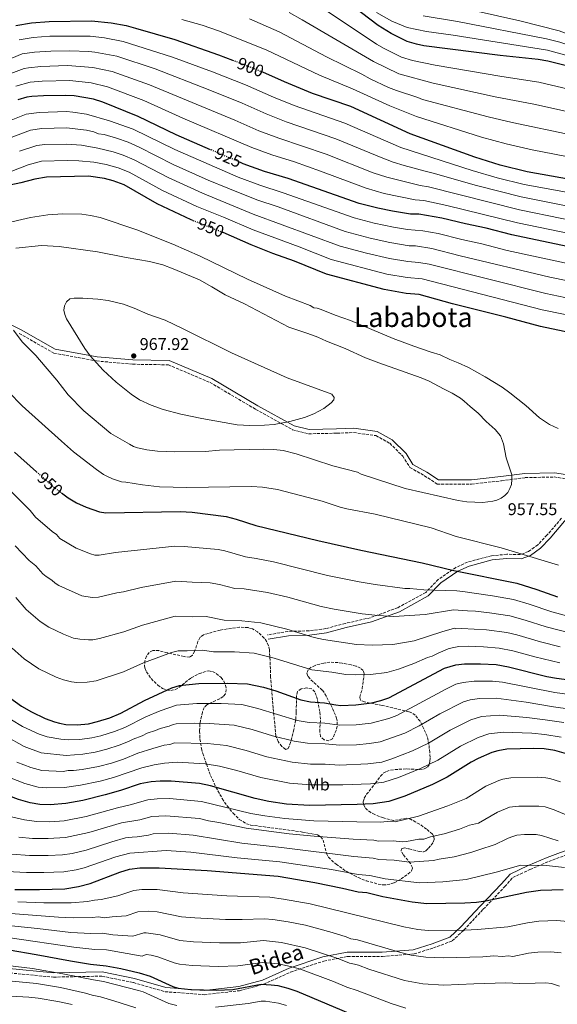
# Model space of a CAD drawing. Units: metres. Extents: x 613734 to 617168, y 4761764 to 4764135.
# Drawn here: x 614573 to 614889, y 4762229 to 4762808 of the extents above; entities that cross this region are included whole.
import ezdxf
from ezdxf.enums import TextEntityAlignment as Align

# ---------------------------------------------------------------- set-up
doc = ezdxf.new("R2010")
doc.units = ezdxf.units.M
doc.header["$MEASUREMENT"] = 0
doc.linetypes.add('DGN Style 3', pattern=[2.435891, 1.739922, -0.695969])
doc.linetypes.add('DGN Style 5', pattern=[1.217945, 0.521977, -0.695969])
for name, color, linetype, lineweight in [('Camino', 7, 'DGN Style 3', 0), ('Cota de curva de nivel directora', 7, 'Continuous', 0), ('Cota de punto acotado terreno', 7, 'Continuous', 0), ('Curva de nivel directora', 30, 'Continuous', 30), ('Curva de nivel directora no vista', 30, 'DGN Style 5', 30), ('Curva de nivel intermedia', 30, 'Continuous', 0), ('Etiqueta de uso rústico', 92, 'Continuous', 0), ('Margen derecho', 7, 'Continuous', 0), ('Punto acotado terreno (símbolo)', 7, 'Continuous', 0), ('Texto de Área (paraje) menor', 7, 'Continuous', 0), ('Zona arbolada', 92, 'DGN Style 3', 0)]:
    doc.layers.add(name, color=color, linetype=linetype, lineweight=lineweight)
doc.styles.add('Style-Arial', font='arial.ttf')

# ---------------------------------------------------------------- blocks, each defined once
blk = doc.blocks.new('5PATER')
at = {"layer": 'Punto acotado terreno (símbolo)', "linetype": 'Continuous', "lineweight": 0}
h = blk.add_hatch(color=51, dxfattribs=at)
edge = h.paths.add_edge_path()
edge.add_ellipse((0, 0), major_axis=(-0.11, -0.111), ratio=0.999422, start_angle=0, end_angle=360)

msp = doc.modelspace()

# ---------------------------------------------------------------- linework, layer by layer
at = {"layer": 'Camino', "color": 7, "linetype": 'DGN Style 3', "lineweight": 0}
for points in [[(614572.66, 4762623.39, 960.25), (614592.97, 4762611.84, 961.82), (614618.16, 4762607.2, 965.12), (614639.38, 4762605.28, 967.26), (614660.41, 4762604.91, 965.4), (614684.87, 4762594.55, 965), (614711.83, 4762578.7, 965), (614733.36, 4762566.77, 963.7), (614742.9, 4762564.33, 962.63), (614759.43, 4762564.72, 962.7), (614769.33, 4762565.09, 962.1), (614782.39, 4762563.29, 960.42), (614790.58, 4762558.75, 960), (614798.21, 4762551.24, 960), (614802.44, 4762544.5, 960), (614810.99, 4762539.69, 960), (614818.42, 4762534.77, 960), (614838.71, 4762534.77, 960), (614856.25, 4762536.69, 960), (614870.29, 4762538.57, 959.21), (614887.3, 4762538.94, 957.31), (614901.23, 4762536.7, 956.63)], [(614891.6, 4762514.64, 957.02), (614883.03, 4762504.71, 956.12), (614877.61, 4762498.98, 955.59), (614872.1, 4762495.06, 955.19), (614867.41, 4762493.31, 954.86), (614859.4, 4762493.47, 954.24), (614850.35, 4762492.59, 953.3), (614836.34, 4762488.91, 951.71), (614829.43, 4762485.67, 950.48), (614819.08, 4762478.61, 947.58), (614811.73, 4762471.05, 944.44), (614795.18, 4762461.98, 941.55), (614779.19, 4762456.15, 939.5), (614764.44, 4762452.77, 938.04), (614752.95, 4762449.74, 936.76), (614743.08, 4762448.42, 935.77), (614730.7, 4762448.08, 934.71), (614718.56, 4762446.01, 933.35)], [(614564.74, 4762247.37, 842.54), (614592.82, 4762244.71, 843.26), (614621.21, 4762245.3, 846.57), (614639.82, 4762241.45, 846.85), (614658.44, 4762236.13, 847.68), (614681.46, 4762234.35, 848.58), (614702.28, 4762236.72, 849.28), (614716.48, 4762240.56, 850.04), (614732.25, 4762247.66, 853.73), (614751.89, 4762254.17, 858.46), (614765.77, 4762256.84, 861.19), (614786.28, 4762256.84, 863.22), (614804.89, 4762258.32, 865.31), (614816.25, 4762261.87, 866.76), (614827.29, 4762266.01, 868.06), (614834.23, 4762272.52, 870.07), (614845.59, 4762284.65, 873.53), (614858.2, 4762297.96, 876.92), (614862.94, 4762303.28, 878.23), (614873.03, 4762308.02, 879.14), (614884.07, 4762312.75, 880.81), (614899.84, 4762318.67, 883.89)]]:
    msp.add_polyline3d(points, dxfattribs=at)
at = {"layer": 'Curva de nivel directora', "color": 30, "linetype": 'Continuous', "lineweight": 30, "flags": 128}
for points, elevation in [([(614917.8, 4762774.96), (614883.6, 4762783.48), (614877.94, 4762784.57), (614855.54, 4762786.88), (614810.68, 4762792.56), (614806.22, 4762793.5), (614800.73, 4762795.22), (614791.42, 4762799.92), (614783.77, 4762804.62), (614755.1, 4762826.61)], 875), ([(614570.65, 4762804.5), (614579.87, 4762806.04), (614590.19, 4762807), (614615.1, 4762807.38), (614626.77, 4762806.06), (614635.51, 4762804.48), (614641.03, 4762803.07), (614664.09, 4762796.32), (614689.94, 4762787.38), (614698.15, 4762784.18)], 900), ([(614899.98, 4762713.42), (614871.42, 4762718.51), (614855.48, 4762722.35), (614840.54, 4762727.01), (614802.58, 4762740.87), (614767.71, 4762756.83), (614745.14, 4762764.62), (614728.75, 4762771.33), (614715.96, 4762777.03)], 900), ([(614685.17, 4762731.5), (614664.93, 4762740.22), (614642.69, 4762751.07), (614621.9, 4762759.5), (614616.31, 4762761.19), (614604.89, 4762763.16), (614600.17, 4762763.45), (614587, 4762763.21), (614580.16, 4762762.74), (614577.09, 4762762.34), (614571.8, 4762760.87)], 925), ([(614913.45, 4762670.71), (614862.32, 4762681.46), (614847.27, 4762685.39), (614835.07, 4762687.9), (614821.14, 4762691.24), (614807.75, 4762693.55), (614802.68, 4762693.62), (614792.22, 4762695.3), (614783.49, 4762697), (614772.53, 4762699.93), (614730.89, 4762714.57), (614716.89, 4762718.73), (614704.4, 4762723.21), (614702.82, 4762723.89)], 925), ([(614674.77, 4762689.9), (614673.7, 4762690.31), (614653.76, 4762699.72), (614634.36, 4762710.78), (614627.82, 4762713.13), (614622.8, 4762714.5), (614613.47, 4762715.91), (614588.64, 4762715.39), (614581.92, 4762714.15), (614573.53, 4762711.92), (614553.04, 4762707.61)], 950), ([(614904.41, 4762622.25), (614879.31, 4762627.4), (614858.86, 4762633.05), (614827.39, 4762640.85), (614807.94, 4762646.31), (614800.31, 4762646.98), (614787.3, 4762649.22), (614753.31, 4762658.23), (614734.49, 4762665.82), (614721.73, 4762670.38), (614709.14, 4762675.45), (614692.58, 4762682.76)], 950), ([(614569.95, 4762553.52), (614582.85, 4762541.95)], 950), ([(614597.57, 4762529.62), (614601.51, 4762526.74), (614606.36, 4762523.75), (614611.96, 4762521.15), (614619.96, 4762518.42), (614623.5, 4762517.95), (614667.22, 4762518.72), (614674.42, 4762518.17), (614694.32, 4762515.63), (614700.17, 4762514.2), (614711.88, 4762510.49), (614748.36, 4762501.48), (614773.64, 4762495.81), (614809.69, 4762488.52), (614828.31, 4762484.01), (614865.4, 4762476.44), (614877.08, 4762472.83), (614889.32, 4762468.44)], 950), ([(614566.89, 4762409.24), (614574.01, 4762404.11), (614579.9, 4762400.69), (614588.01, 4762396.91), (614593.31, 4762394.95), (614596.3, 4762394.19), (614600.06, 4762393.37), (614606.68, 4762393.13), (614613.41, 4762393.79), (614618.72, 4762395), (614626.01, 4762397.28), (614632.46, 4762399.96), (614646.39, 4762407.47), (614662.44, 4762414.9), (614666.91, 4762416.18), (614678.29, 4762417.37), (614694.95, 4762417.73), (614706.95, 4762417.27), (614716.24, 4762415.25), (614723.62, 4762413.08), (614738.27, 4762407.93), (614743.95, 4762406.67), (614752.17, 4762406.14), (614758.87, 4762404.89), (614761.79, 4762404.6), (614770.68, 4762404.94), (614780.07, 4762406.14), (614785.38, 4762407.37), (614790.12, 4762409.07), (614822.83, 4762426.46), (614829.47, 4762428.46), (614834.52, 4762429.07), (614844.01, 4762429.08), (614853.09, 4762428.56), (614860.47, 4762427.33), (614883, 4762421.59), (614888.73, 4762420.53), (614918.26, 4762416.73)], 925), ([(614600.08, 4762346.81), (614590.95, 4762346.1), (614584.86, 4762346.18), (614579.01, 4762347.27), (614572.3, 4762349.2), (614562.47, 4762353.01), (614550.88, 4762359.53), (614544.64, 4762363.75), (614537.69, 4762369.27), (614526.73, 4762378.82), (614519.91, 4762386.39), (614514.39, 4762393.65)], 900), ([(614895.85, 4762375.61), (614887.65, 4762378.09), (614881.41, 4762378.94), (614875.17, 4762379.18), (614859.41, 4762378.86), (614854.21, 4762377.92), (614850.63, 4762376.82), (614842.48, 4762373.25), (614838.4, 4762371.09), (614824.41, 4762362.34), (614815.63, 4762358.12), (614799.52, 4762351.1), (614789.96, 4762348.02), (614780.77, 4762346.72), (614771.44, 4762346.24), (614743.37, 4762345.72), (614729.84, 4762346.49), (614719.54, 4762348.01), (614711.46, 4762349.7), (614685.13, 4762357.3), (614678.6, 4762358.55), (614662.07, 4762360.06), (614655.64, 4762360), (614650.34, 4762359.56), (614643.71, 4762358.35), (614632.29, 4762354.43), (614623.26, 4762351.86), (614610.14, 4762348.71), (614600.08, 4762346.81)], 900), ([(614570.13, 4762296.32), (614584.64, 4762296.2), (614599.58, 4762296.71), (614607.61, 4762297.99), (614614.47, 4762299.84), (614631.88, 4762306.47), (614637.59, 4762308.26), (614643.62, 4762308.94), (614654.91, 4762309.09), (614683.24, 4762307.42), (614724.97, 4762304.07), (614746.54, 4762300.42), (614762.76, 4762297.13), (614772.05, 4762294.91), (614777.02, 4762294.42), (614786.48, 4762292.1), (614803.77, 4762289), (614812.44, 4762288.03), (614834.82, 4762288.32), (614841.53, 4762288.75), (614847.08, 4762289.64), (614871.06, 4762294.68), (614879.28, 4762295.87), (614892.53, 4762296.25)], 875), ([(614566.67, 4762260.71), (614582.64, 4762258.1), (614602.91, 4762254.2), (614614.58, 4762252.36), (614623.85, 4762251.34), (614632.43, 4762249.79), (614643.27, 4762247.25), (614649.64, 4762245.31), (614662.93, 4762239.23), (614666.2, 4762238.26), (614673.58, 4762237.37), (614688.75, 4762236.95), (614698.33, 4762237.42), (614715.02, 4762240.54), (614720.86, 4762240.25), (614724.71, 4762239.7), (614730.57, 4762238.28), (614735.9, 4762236.48), (614788.95, 4762214.08)], 850)]:
    msp.add_lwpolyline(points, dxfattribs=dict(at, elevation=elevation))
at = {"layer": 'Curva de nivel directora no vista', "color": 30, "linetype": 'DGN Style 5', "lineweight": 30, "flags": 128}
for points, elevation in [([(614698.15, 4762784.18), (614712.53, 4762778.56), (614715.96, 4762777.03)], 900), ([(614702.82, 4762723.89), (614685.17, 4762731.5)], 925), ([(614674.77, 4762689.9), (614689.81, 4762683.99), (614692.58, 4762682.76)], 950), ([(614582.85, 4762541.95), (614592.31, 4762533.48), (614597.57, 4762529.62)], 950)]:
    msp.add_lwpolyline(points, dxfattribs=dict(at, elevation=elevation))
at = {"layer": 'Curva de nivel intermedia', "color": 30, "linetype": 'Continuous', "lineweight": 0, "flags": 128}
for points, elevation in [([(615154.1, 4762667.5), (615144.79, 4762671.18), (615133.79, 4762676.14), (615124.69, 4762681.02), (615100.94, 4762695.67), (615090.92, 4762701.36), (615086.82, 4762703.17), (615074.15, 4762709.87), (615053.06, 4762719.33), (615034.05, 4762728.52), (615000.27, 4762741.54), (614984.46, 4762746.05), (614968.04, 4762749.87), (614940.58, 4762757.32), (614915.62, 4762762.35), (614878.24, 4762771.14), (614856.53, 4762774.49), (614817.24, 4762781.18), (614803.9, 4762784.01), (614797.55, 4762785.98), (614787.29, 4762791.02), (614782.82, 4762793.63), (614751.48, 4762814.6)], 880), ([(614934.72, 4762786.82), (614913.35, 4762793), (614890.25, 4762801.33), (614867.16, 4762807.37), (614829.48, 4762815.69)], 860), ([(614933.52, 4762732.54), (614862.47, 4762747.44), (614848.53, 4762750.75), (614809.88, 4762761.03), (614807.15, 4762762.28), (614794.49, 4762766.29), (614789.83, 4762768.11), (614779.02, 4762773.23), (614774.13, 4762775.94), (614753.45, 4762786.1), (614725.59, 4762800.77), (614708.09, 4762808.52)], 890), ([(614731.34, 4762812.2), (614739.05, 4762807.9), (614780.94, 4762783.3), (614796.01, 4762776.12), (614816.1, 4762770.53), (614852.53, 4762762.62), (614875.31, 4762758.25), (614913.43, 4762749.75)], 885), ([(614919.52, 4762780.01), (614883.36, 4762790.02), (614827.83, 4762798.84), (614812.26, 4762801.02), (614800.72, 4762803.28), (614791.75, 4762807.06), (614782.69, 4762812.22)], 870), ([(615055.83, 4762744.8), (615039.82, 4762752.67), (615020.93, 4762759.74), (615008.61, 4762763.83), (615000.05, 4762766.3), (614974.63, 4762772.19), (614946.8, 4762779.18), (614935.85, 4762781.37), (614923.26, 4762784.52), (614907.77, 4762788.93), (614890.51, 4762794.66), (614882.7, 4762796.73), (614830.38, 4762806.94), (614810.17, 4762810.21)], 865), ([(614900.61, 4762726.37), (614874.38, 4762731.37), (614858.98, 4762734.89), (614844.54, 4762738.88), (614806.23, 4762750.95), (614790.58, 4762757.22), (614768.63, 4762767.34), (614749.29, 4762775.36), (614717.85, 4762790.23), (614689.9, 4762801.47), (614680.16, 4762804.75), (614668.3, 4762808.13)], 895), ([(614898.76, 4762705.7), (614869.6, 4762711.1), (614853.84, 4762714.96), (614838.97, 4762719.26), (614797.17, 4762732.78), (614764.12, 4762747.04), (614734.32, 4762757.57), (614722.19, 4762762.46), (614705.83, 4762769.61), (614686.4, 4762777.32), (614662.88, 4762786), (614633.79, 4762795.23), (614622.84, 4762797.25), (614614.36, 4762798.31), (614590.68, 4762798.26), (614580.79, 4762797.44), (614572.55, 4762796.15)], 905), ([(614574.45, 4762787.79), (614560.65, 4762782.1)], 910), ([(614923.7, 4762692.62), (614867.78, 4762703.69), (614841.59, 4762710.35), (614816.15, 4762717.74), (614811.31, 4762718.8), (614799.09, 4762722.24), (614792.61, 4762724.21), (614785.59, 4762726.8), (614758.78, 4762737.87), (614729.68, 4762747.97), (614717.92, 4762752.57), (614703.76, 4762758.8), (614683.84, 4762766.87), (614652.65, 4762779.06), (614630.06, 4762786.49), (614617.13, 4762788.83), (614613.61, 4762789.24), (614602.52, 4762789.69), (614591.18, 4762789.52), (614581.72, 4762788.84), (614574.45, 4762787.79)], 910), ([(614616.04, 4762779.79), (614601.14, 4762780.95), (614585.29, 4762780.45), (614578.07, 4762779.73), (614575.63, 4762779.16), (614564.51, 4762775.08)], 915), ([(614916.69, 4762685.94), (614866.88, 4762696.06), (614813.35, 4762709.68), (614808.43, 4762710.4), (614788.77, 4762715.35), (614780.91, 4762717.97), (614753.14, 4762728.81), (614725.42, 4762738.22), (614713.65, 4762742.68), (614699.38, 4762748.91), (614649.33, 4762769.73), (614627.34, 4762777.49), (614616.04, 4762779.79)], 915), ([(614915.07, 4762678.32), (614865.69, 4762688.5), (614824.08, 4762698.73), (614810.55, 4762701.62), (614805.56, 4762702.01), (614787.31, 4762705.78), (614776.72, 4762708.95), (614749.87, 4762718.93), (614734.48, 4762724.33), (614721.15, 4762728.48), (614709.38, 4762732.8), (614668.86, 4762749.99), (614646.01, 4762760.4), (614624.62, 4762768.5), (614614.95, 4762770.74), (614602.43, 4762772.17), (614586.14, 4762771.83), (614579.11, 4762771.23), (614570.74, 4762768.88)], 920), ([(614564.98, 4762747.66), (614576.69, 4762752.37), (614584.35, 4762753.45), (614600.37, 4762753.89), (614604.14, 4762753.65), (614612.3, 4762752.44), (614625.72, 4762748.55), (614639.71, 4762743.48), (614664.12, 4762731.54), (614701.48, 4762715.36), (614714.21, 4762710.53), (614727.94, 4762706.19), (614769.65, 4762691.33), (614781.32, 4762688.22), (614792.69, 4762685.86), (614801.08, 4762684.48), (614810.09, 4762683.66), (614818.98, 4762682.11), (614833.01, 4762678.64), (614844.75, 4762676.12), (614859.7, 4762672.25), (614911.52, 4762661.04)], 930), ([(614566.29, 4762738.08), (614579.22, 4762743.07), (614586.04, 4762743.97), (614600.56, 4762744.33), (614612.24, 4762743.02), (614616.59, 4762742.03), (614619.34, 4762740.91), (614622.66, 4762740.39), (614629.84, 4762738.35), (614636.74, 4762735.89), (614643.26, 4762733.05), (614663.29, 4762722.81), (614683.85, 4762713.61), (614695.39, 4762708.82), (614712.46, 4762702.01), (614724.98, 4762697.8), (614764.37, 4762683.43), (614779.15, 4762679.44), (614790.69, 4762676.84), (614801.96, 4762674.98), (614805.77, 4762674.84)], 935), ([(614572.8, 4762730.7), (614582.93, 4762734.03), (614587.74, 4762734.51), (614600.75, 4762734.77), (614609.22, 4762734.1), (614618.86, 4762732.38), (614627.97, 4762730.26), (614633.76, 4762728.3), (614640.29, 4762725.62), (614660.16, 4762715.09), (614680.47, 4762705.85), (614710.25, 4762693.64), (614761.48, 4762674.79), (614776.98, 4762670.66), (614790.49, 4762667.45), (614801.26, 4762665.63), (614807.69, 4762665.1), (614813.7, 4762664.11), (614882.46, 4762646.93), (614927, 4762637.46)], 940), ([(614460.11, 4762702.32), (614475.35, 4762701.63), (614479.23, 4762701.69), (614483.55, 4762701.08), (614488.04, 4762701.06), (614507.19, 4762701.28), (614510.36, 4762701.66), (614516.84, 4762703.13), (614536.02, 4762709.96), (614549.82, 4762714.26), (614568.22, 4762718.88), (614577.91, 4762722.63), (614585.79, 4762724.71), (614600.94, 4762725.21), (614607.68, 4762724.88), (614616.53, 4762724.07), (614623.88, 4762722.69), (614630.79, 4762720.72), (614637.32, 4762718.2), (614657, 4762707.39), (614677.08, 4762698.08)], 945), ([(614563.13, 4762687.84), (614579.38, 4762691.55), (614589.45, 4762693.13), (614598.21, 4762693.77), (614609.52, 4762693.51), (614614.51, 4762692.81), (614620.29, 4762691.54), (614641.76, 4762684.41), (614662.93, 4762675.95), (614679.14, 4762668.9), (614706.86, 4762655.32), (614729.21, 4762645.4), (614743.81, 4762639.87), (614745.89, 4762638.48), (614747.84, 4762638.23), (614750.21, 4762637.44), (614758.56, 4762634.08), (614767.49, 4762630.96), (614792.56, 4762620.35), (614804.69, 4762615.82), (614814.85, 4762612.33), (614820.24, 4762610.83), (614825.89, 4762608.08), (614830.83, 4762606.12), (614836.82, 4762603.26), (614846.77, 4762597.93), (614856.66, 4762591.77), (614861.29, 4762588.46), (614870.56, 4762580.96), (614878.68, 4762573.69), (614884.57, 4762569.81), (614889.53, 4762567.54)], 955), ([(614677.08, 4762698.08), (614692.73, 4762691.83), (614710.34, 4762684.33), (614737.38, 4762674.3), (614756.21, 4762666.9), (614788.9, 4762658.34), (614800.78, 4762656.31), (614809.6, 4762655.47), (614880.29, 4762637.31), (614906.22, 4762631.94)], 945), ([(614570.65, 4762673.61), (614585.85, 4762675.14), (614596.13, 4762674.53), (614618.79, 4762671.42), (614635.51, 4762668.08), (614649.36, 4762665.71), (614657.04, 4762663.74), (614663.25, 4762661.41), (614678.67, 4762654.85), (614686.02, 4762650.85), (614693.74, 4762646.06), (614705.06, 4762640.73), (614731.18, 4762627.11), (614742.43, 4762623.37), (614748.22, 4762621.11), (614753.29, 4762618.81), (614764.32, 4762614.57), (614776.29, 4762609.08), (614784.11, 4762606.03), (614809.03, 4762597.37), (614813.75, 4762595.4), (614822.17, 4762590.77), (614827.35, 4762588.35), (614832.19, 4762585.36), (614834.4, 4762583.58), (614837.9, 4762580.36), (614842.66, 4762576.46), (614847.24, 4762571.66), (614852.51, 4762566.87), (614855.77, 4762563.21), (614857.47, 4762558.44), (614859.1, 4762550.15), (614862.35, 4762540.15), (614862.45, 4762537.55), (614862.13, 4762534.57), (614861.26, 4762532.16), (614859.93, 4762529.85), (614858.21, 4762528.04), (614856.14, 4762526.5), (614853.62, 4762525.31), (614851.1, 4762524.64), (614845.33, 4762523.98)], 960), ([(614805.77, 4762674.84), (614815.36, 4762673.32), (614832, 4762669.08), (614884.64, 4762656.57), (614917.36, 4762649.77)], 935), ([(614708.22, 4762569.21), (614700.74, 4762569.67), (614680, 4762573.36), (614667.78, 4762575.97), (614657.34, 4762578.68), (614650.27, 4762581.17), (614643.45, 4762584.41), (614638.4, 4762587.59), (614629.74, 4762594.63), (614622.12, 4762601.72), (614614.44, 4762610.13), (614611.27, 4762614.57), (614600.56, 4762632.01), (614599.49, 4762634.62), (614598.99, 4762637.07), (614599.24, 4762639.6), (614600.37, 4762641.98), (614602.51, 4762643.69), (614604.96, 4762644.19), (614610.15, 4762644.18), (614618.83, 4762643.54), (614625.01, 4762642.74), (614633.95, 4762640.57), (614640.27, 4762638.23), (614648.23, 4762634.77), (614658.47, 4762631.13), (614669.14, 4762626.11), (614697.43, 4762611.92), (614730.15, 4762597.21), (614756.45, 4762587.69), (614757.88, 4762585.77), (614757.68, 4762584.39), (614756.07, 4762582.48), (614751.81, 4762579.25), (614745.99, 4762576.02), (614740.53, 4762573.92), (614731.87, 4762571.54), (614722.69, 4762569.82), (614717, 4762569.38), (614708.22, 4762569.21)], 965), ([(614845.33, 4762523.98), (614835.96, 4762524.38), (614830.74, 4762525.06), (614799.61, 4762532.2), (614773.71, 4762540.55), (614771.56, 4762541.87), (614757.03, 4762545.47), (614735.46, 4762552.63), (614727.85, 4762554.51), (614722.41, 4762555.13), (614716.47, 4762555.36), (614690.35, 4762554.75), (614681.94, 4762553.91), (614664.13, 4762553.66), (614653.95, 4762554.19), (614647.66, 4762554.99), (614642.28, 4762556.14), (614639.9, 4762556.93), (614637.54, 4762558.17), (614626.58, 4762564.43), (614610.71, 4762577.79), (614601.53, 4762587.22), (614594.85, 4762595.83), (614587.98, 4762603.97), (614582.38, 4762610.37), (614574.47, 4762618.44), (614569.32, 4762625.3)], 960), ([(614889.77, 4762487.06), (614856.04, 4762497.21), (614829.66, 4762503.99), (614814.84, 4762508.94), (614781.94, 4762517.11), (614765.31, 4762520.17), (614761.43, 4762521.18), (614750.89, 4762524.73), (614724.61, 4762531.67), (614715.72, 4762532.87), (614709.17, 4762533.32), (614671.29, 4762532.84), (614655.2, 4762533.23), (614645.13, 4762534.3), (614635.4, 4762535.94), (614632.77, 4762536.12), (614627.43, 4762537.81), (614624.55, 4762539.14), (614622.31, 4762540.37), (614618.15, 4762543.38), (614604.59, 4762553.82), (614597.49, 4762559.95), (614574.42, 4762580.79), (614558.14, 4762597.37)], 955), ([(614901.23, 4762455.46), (614885.97, 4762459.6), (614872.55, 4762464.15), (614863.43, 4762466.78), (614851.04, 4762469.02), (614833.63, 4762471.59), (614830.05, 4762471.9), (614810.69, 4762472.53), (614802.42, 4762473.31), (614799.46, 4762473.37), (614782.08, 4762475.63), (614772.65, 4762477.23), (614754.05, 4762481.04), (614722.17, 4762489.05), (614712.07, 4762491.03), (614705.66, 4762491.87), (614693.56, 4762495.45), (614689.58, 4762496.23), (614669.65, 4762498.08), (614664.18, 4762498.16), (614629.29, 4762494.42), (614619.58, 4762492.92), (614617.09, 4762493.04), (614614.63, 4762493.73), (614606.2, 4762497.12), (614596.49, 4762502.83), (614594.54, 4762505.1), (614592.04, 4762506.82), (614582.25, 4762515.23), (614579.11, 4762519.17), (614561.71, 4762536.75)], 945), ([(614633.97, 4762471.33), (614630.09, 4762470.81), (614619.26, 4762468.24), (614615.49, 4762468.1), (614609.53, 4762468.96), (614596.02, 4762475.01), (614593.71, 4762476.55), (614591.9, 4762478.28), (614588.56, 4762480.31), (614586.63, 4762481.9), (614582.48, 4762486.72), (614578.51, 4762489.76), (614570.18, 4762498.46)], 940), ([(614898.73, 4762446.64), (614882.63, 4762450.76), (614870.13, 4762454.78), (614861.25, 4762457.17), (614849.28, 4762459.04), (614841.08, 4762459.93), (614836.25, 4762460.24), (614828.07, 4762460.69), (614811.36, 4762457.98), (614793.04, 4762456.85), (614783.77, 4762457.49), (614774.31, 4762458.37), (614757.83, 4762461.11), (614750.18, 4762462.75), (614730.61, 4762468.18), (614718.64, 4762471.04), (614704.93, 4762473.07), (614699.44, 4762473.26), (614690.35, 4762475.77), (614684.89, 4762476.71), (614674.39, 4762477), (614664.86, 4762477.67), (614644.41, 4762473.92), (614633.97, 4762471.33)], 940), ([(614703.67, 4762454.35), (614693.22, 4762454.65), (614682.69, 4762456.93), (614674.38, 4762456.76), (614664.29, 4762457.05), (614645.23, 4762451.8), (614634.2, 4762447.94), (614619.89, 4762443.98), (614615.9, 4762443.21), (614613.41, 4762443.06), (614608.23, 4762443.48), (614604.56, 4762444.18), (614598.64, 4762446.52), (614590.13, 4762450.61), (614584.92, 4762454), (614576.77, 4762460.98), (614570.73, 4762467.99)], 935), ([(614890.85, 4762438.95), (614879.28, 4762441.92), (614865.31, 4762446.09), (614859.35, 4762447.5), (614847.53, 4762449.05), (614832.92, 4762449.88), (614829.45, 4762449.55), (614828.67, 4762449.93), (614821.13, 4762447.8), (614804.87, 4762442.51), (614792.45, 4762440.37), (614780.24, 4762440.07), (614770.97, 4762440.43), (614751.57, 4762443.28), (614746.21, 4762444.47), (614730, 4762449.39), (614714.74, 4762453.12), (614703.67, 4762454.35)], 935), ([(614671.41, 4762436.58), (614666.23, 4762436.68), (614662.15, 4762435.64), (614645.81, 4762429.64), (614634.03, 4762424.4), (614617.88, 4762419.11), (614612.53, 4762418.24), (614606.54, 4762418.12), (614603.5, 4762418.46), (614598.64, 4762419.65), (614594.4, 4762421.21), (614584.24, 4762426.11), (614575.48, 4762431.97), (614568.59, 4762438.21)], 930), ([(614890.6, 4762429.54), (614875.93, 4762433.08), (614862.89, 4762436.71), (614854.99, 4762438.25), (614845.77, 4762439.06), (614836.71, 4762439.36), (614831.2, 4762439.17), (614827.31, 4762438.51), (614824.91, 4762437.77), (614818.95, 4762435.32), (614815.42, 4762433.44), (614812.84, 4762432.7), (614804.81, 4762429.18), (614795.8, 4762425.9), (614788.92, 4762423.87), (614779.16, 4762422.83), (614770.62, 4762422.48), (614764.8, 4762422.67), (614756.47, 4762424.07), (614744.65, 4762425.54), (614722.63, 4762432.43), (614710.84, 4762435.2), (614699.31, 4762436.04), (614687, 4762436.04), (614680.49, 4762437.15), (614671.41, 4762436.58)], 930), ([(614752.41, 4762394.09), (614761.26, 4762392.9), (614770.83, 4762393.2), (614779.64, 4762394.17), (614790.04, 4762396.91), (614794.73, 4762398.66), (614823.55, 4762414.11), (614829.51, 4762417.02), (614833.7, 4762418.13), (614840.23, 4762418.83), (614851.08, 4762418.81), (614856.84, 4762418.31), (614887.6, 4762412.17), (614916.26, 4762408.2)], 920), ([(614564.36, 4762386.61), (614575.65, 4762380.35), (614585.53, 4762376.59), (614600.31, 4762375.18), (614610.01, 4762375.83), (614617.35, 4762377.02), (614624.15, 4762378.77), (614631.36, 4762381.11), (614636.96, 4762383.32), (614639.6, 4762384.74), (614644.89, 4762386.65), (614647.97, 4762388.31), (614652.76, 4762389.72), (614655.53, 4762391), (614660.83, 4762392.28), (614663.16, 4762393.25), (614664.97, 4762393.73), (614675.78, 4762394.08), (614684.41, 4762393.97), (614699, 4762392.97), (614709.56, 4762390.41), (614721.58, 4762386.73), (614734.45, 4762383.45), (614742.29, 4762382.37), (614752.65, 4762382.04), (614761.17, 4762381.2), (614770.98, 4762381.46), (614778.68, 4762382.17), (614784.98, 4762383.2), (614799.36, 4762388.27), (614807.81, 4762392.49), (614820.03, 4762399.51), (614833.9, 4762406.61), (614837.94, 4762407.81), (614843.43, 4762408.56), (614853.08, 4762408.82), (614870.86, 4762406.56), (614886.79, 4762403.76), (614896.71, 4762402.39)], 915), ([(614568.13, 4762396.04), (614574.53, 4762392.21), (614584.3, 4762387.59), (614589.18, 4762386.08), (614597.06, 4762384.72), (614601.54, 4762384.33), (614608.34, 4762384.48), (614615.38, 4762385.4), (614620.72, 4762386.69), (614628.68, 4762389.19), (614634.71, 4762391.64), (614647.18, 4762397.89), (614655.5, 4762401.34), (614665.11, 4762404.74), (614677.03, 4762405.73), (614691.34, 4762405.69), (614703.54, 4762405), (614712.9, 4762402.83), (614736.11, 4762395.77), (614743.12, 4762394.52), (614752.41, 4762394.09)], 920), ([(614571.25, 4762371.24), (614579.53, 4762367.94), (614586, 4762366.24), (614598.57, 4762365.76), (614601.51, 4762366.32), (614604.49, 4762366.27), (614609.59, 4762366.86), (614619.32, 4762368.63), (614626.86, 4762370.66), (614634.03, 4762373.03), (614642.42, 4762376.37), (614651.16, 4762379.27), (614657.97, 4762381.1), (614661.24, 4762381.54), (614664.01, 4762382.51), (614683.47, 4762382.18), (614694.53, 4762380.96), (614706.22, 4762377.99), (614718.21, 4762374.39), (614733.21, 4762371.07), (614743.96, 4762370.05), (614752.6, 4762370.01), (614761.07, 4762369.49), (614777.62, 4762370.12), (614785.94, 4762371.25), (614791.74, 4762373.12), (614804, 4762377.88), (614813.34, 4762382.44), (614826.15, 4762390.04), (614838.28, 4762396.14), (614844.61, 4762398.06), (614855.11, 4762398.84), (614871.21, 4762397.41), (614882.05, 4762396), (614893.04, 4762394.43)], 910), ([(614566.86, 4762362.12), (614575.91, 4762358.57), (614583.73, 4762356.45), (614588.45, 4762356.07), (614599.32, 4762356.28), (614608.63, 4762357.62), (614620.18, 4762359.99), (614628.04, 4762362.09), (614644.75, 4762367.74), (614651.99, 4762369.52), (614658.05, 4762370.56), (614665.53, 4762371.15), (614682.02, 4762370.1), (614690.51, 4762368.77), (614700.57, 4762366.21), (614714.83, 4762362.05), (614731.52, 4762358.78), (614743.99, 4762357.88), (614763.05, 4762357.79), (614779.25, 4762358.43), (614787.08, 4762359.44), (614795.63, 4762362.11), (614808.64, 4762367.49), (614818.87, 4762372.39), (614832.27, 4762380.56), (614842.66, 4762385.71), (614848.82, 4762387.82), (614857.33, 4762388.84), (614874.06, 4762388.14), (614881.73, 4762387.47), (614891.31, 4762385.97)], 905), ([(614568.07, 4762338.92), (614575.67, 4762337.17), (614582.91, 4762336.2), (614590.69, 4762336.15), (614599.16, 4762336.68), (614611.94, 4762339.29), (614630.47, 4762344.33), (614637.94, 4762346), (614648.39, 4762349.07), (614653.74, 4762349.68), (614660.99, 4762349.85), (614679.83, 4762348.11), (614708.8, 4762341.01), (614717.17, 4762339.54), (614728.86, 4762338.01), (614746.01, 4762336.69), (614771.22, 4762335.98), (614784.88, 4762335.9), (614791.23, 4762336.48), (614793.7, 4762336.1), (614807.44, 4762339.33), (614824.7, 4762345.5), (614835.43, 4762349.86), (614847.11, 4762357.03), (614854.72, 4762360.39), (614857.1, 4762361.15)], 895), ([(614857.1, 4762361.15), (614861.74, 4762362.02), (614877.34, 4762362.31), (614882.33, 4762361.96), (614884.79, 4762361.49), (614891.06, 4762359.64)], 895), ([(614613.61, 4762329.83), (614632.86, 4762335.44), (614643.68, 4762337.26), (614650.63, 4762339.18), (614658.84, 4762339.62), (614678.59, 4762338.02), (614683.91, 4762336.71), (614690.14, 4762335.69), (614706.15, 4762332.31), (614731.36, 4762329.1), (614746.14, 4762327.63), (614769.06, 4762325.87), (614781.21, 4762325.32), (614784.04, 4762324.7), (614792.5, 4762324.94), (614797.99, 4762324.29), (614800.38, 4762324.48), (614807.69, 4762325.91), (614810.69, 4762325.95), (614814.44, 4762327.16), (614822.62, 4762328.98), (614831.52, 4762331.79), (614837.39, 4762334.08), (614842.76, 4762335.35), (614853.91, 4762341.82), (614860.95, 4762344.62), (614866.56, 4762345.34), (614878.26, 4762345.38), (614882, 4762344.87), (614887.22, 4762343.12), (614887.74, 4762342.85), (614904.29, 4762336.08)], 890), ([(614572.34, 4762327.08), (614580.42, 4762326.24), (614589.77, 4762326.18), (614599.88, 4762326.79), (614613.61, 4762329.83)], 890), ([(614889.62, 4762324.82), (614879.91, 4762328.03), (614876.68, 4762328.6), (614869.88, 4762328.61), (614865.3, 4762328.19), (614862.89, 4762327.53), (614860.23, 4762326.36), (614859.12, 4762325.89), (614852.51, 4762322.69), (614843.02, 4762319.54), (614838.34, 4762318.08), (614828.38, 4762315.47), (614819.6, 4762314.19), (614816.27, 4762313.37), (614802.23, 4762312.26), (614793.14, 4762313.47), (614784.19, 4762313.95), (614780.76, 4762314.71), (614769.4, 4762315.72), (614726.92, 4762321.04), (614703.5, 4762323.61), (614674.87, 4762328.26), (614660.58, 4762329.31), (614651.41, 4762328.97), (614648.7, 4762328.2), (614642.08, 4762327.18), (614639.08, 4762327.14), (614635.26, 4762326.56), (614627.08, 4762324.3), (614612.11, 4762319.45), (614603.73, 4762317.34), (614598.12, 4762316.62)], 885), ([(614565.28, 4762306.92), (614576.89, 4762306.26), (614587.18, 4762306.23), (614598.85, 4762306.66), (614606.1, 4762307.76), (614610.95, 4762308.98), (614629.48, 4762315.38), (614637.65, 4762317.65), (614658.99, 4762319.12), (614673.62, 4762318.16), (614700.84, 4762314.92), (614725.94, 4762312.55), (614756.25, 4762307.94), (614771.92, 4762305.17), (614778.87, 4762304.44), (614787.8, 4762302.63), (614807.98, 4762300.17), (614821.85, 4762300.8), (614835.42, 4762302.22), (614853.12, 4762306.49), (614867.72, 4762310.56), (614882.8, 4762310.43), (614893.39, 4762309.29)], 880), ([(614598.12, 4762316.62), (614589.72, 4762316.25), (614578.65, 4762316.25), (614568.24, 4762317.06)], 885), ([(614571.93, 4762289.04), (614587.22, 4762288.46), (614603.21, 4762288.37), (614612.79, 4762289.18), (614616.84, 4762290.05), (614620.91, 4762290.31), (614630.73, 4762292.46), (614640, 4762295.67), (614644.82, 4762296.22), (614653.82, 4762296.17), (614668.98, 4762294.23), (614694.81, 4762292.54), (614720, 4762291.7), (614728.09, 4762290.64), (614743.82, 4762287.83), (614798.78, 4762274.38), (614807.17, 4762272.76), (614813.13, 4762272.22), (614834.81, 4762272.3), (614842.18, 4762272.68), (614859.95, 4762274.27), (614871.63, 4762276.71), (614878.21, 4762277.66), (614888.81, 4762277.96), (614895.36, 4762277.52)], 870), ([(614552.2, 4762283.41), (614595.73, 4762280.03), (614604.37, 4762279.63), (614615.55, 4762279.72), (614619.2, 4762280.26), (614622.63, 4762279.59), (614627.38, 4762280.2), (614635.54, 4762280.7), (614642.41, 4762283.08), (614648.52, 4762283.54), (614653.71, 4762283.17), (614668.07, 4762280.27)], 865), ([(614543.16, 4762277.34), (614583.44, 4762273.34), (614603.06, 4762270.97), (614614.77, 4762270.28), (614621.57, 4762270.47), (614627.74, 4762269.57), (614639.54, 4762268.9), (614645.94, 4762270.69), (614647.23, 4762270.76), (614655.47, 4762269.52), (614667.15, 4762266.31), (614675.09, 4762265.53), (614690.53, 4762264.82), (614698.02, 4762264.84), (614702.74, 4762264.97), (614716.26, 4762266.17), (614726.95, 4762265.09), (614740.79, 4762261.97), (614760.66, 4762255.47), (614766.94, 4762252.85), (614769.9, 4762252.42)], 860), ([(614668.07, 4762280.27), (614675.85, 4762279.61), (614693.92, 4762278.65), (614703.71, 4762278.52), (614716.88, 4762278.99), (614721.87, 4762278.62), (614730.78, 4762277.32), (614741.1, 4762275.24), (614756.62, 4762270.93), (614764.96, 4762268.43), (614767.72, 4762267.26), (614771.63, 4762266.58), (614796.33, 4762259.3), (614803.15, 4762257.59), (614811.84, 4762256.4), (614822.38, 4762256.09), (614845.33, 4762256.63), (614851.81, 4762257.16), (614856.6, 4762256.83), (614860.49, 4762257.16), (614862.99, 4762256.89), (614872.21, 4762258.74), (614877.67, 4762259.44), (614885.1, 4762259.68), (614891.47, 4762259)], 865), ([(614567.36, 4762267.83), (614604.72, 4762262.38), (614617.16, 4762261.05), (614623.94, 4762260.68), (614644.94, 4762257.11), (614647.33, 4762257.94), (614650.18, 4762257.58), (614654.17, 4762256.59), (614663.82, 4762253.05), (614666.94, 4762252.25), (614674.34, 4762251.45), (614689.64, 4762250.89), (614701.29, 4762251.36), (614715.64, 4762253.36), (614725.15, 4762252.53), (614732.9, 4762250.85), (614738.05, 4762249.34), (614757.5, 4762242.09), (614765.24, 4762238.83), (614771.4, 4762236.87), (614791.41, 4762229.16), (614800.01, 4762226.47)], 855), ([(614555.72, 4762252.71), (614580.39, 4762249.82), (614598.36, 4762246.68), (614616.3, 4762243.07), (614622.16, 4762242.23), (614642.82, 4762236.89), (614645.49, 4762235.96), (614660.61, 4762229.26), (614665.42, 4762228)], 845), ([(614769.9, 4762252.42), (614772.29, 4762251.69), (614778.24, 4762249.39), (614799.15, 4762242.63), (614810.04, 4762240.7), (614822.35, 4762240.06), (614839.93, 4762240.77), (614858.8, 4762241.33), (614867.02, 4762240.97), (614876.08, 4762241.24), (614882.38, 4762241.33), (614885.63, 4762240.94), (614890.38, 4762239.42)], 860), ([(614564.42, 4762242.8), (614582.87, 4762240.91), (614596.9, 4762238.57), (614611.69, 4762235.28), (614615.52, 4762234.05), (614620.44, 4762233.12), (614628.25, 4762230.74), (614641.33, 4762226.55)], 840), ([(614553.38, 4762234.33), (614578.22, 4762232.86), (614583.74, 4762232.3), (614595.44, 4762230.46), (614603.71, 4762228.6)], 835), ([(614688.08, 4762227.1), (614707.32, 4762229.14), (614714.95, 4762230.57), (614717.44, 4762230.61), (614725.15, 4762229.37), (614729.77, 4762227.92)], 845)]:
    msp.add_lwpolyline(points, dxfattribs=dict(at, elevation=elevation))
at = {"layer": 'Margen derecho', "color": 7, "linetype": 'Continuous', "lineweight": 0}
for points in [[(614532.2, 4762646.44, 956.69), (614573.83, 4762625.6, 960.64), (614593.84, 4762614.22, 962.2), (614618.5, 4762609.68, 965.42), (614639.51, 4762607.78, 967.58), (614660.93, 4762607.4, 965.41), (614685.99, 4762596.79, 965), (614713.07, 4762580.87, 965), (614734.29, 4762569.12, 964.22), (614743.18, 4762566.84, 963.12), (614759.35, 4762567.22, 963.03), (614769.46, 4762567.6, 962.29), (614783.2, 4762565.7, 960.52), (614792.09, 4762560.78, 960), (614800.17, 4762552.82, 960), (614804.22, 4762546.37, 960), (614812.3, 4762541.82, 960), (614819.17, 4762537.27, 960), (614838.57, 4762537.27, 960), (614855.95, 4762539.17, 960), (614870.1, 4762541.06, 959.09), (614887.48, 4762541.44, 957.14), (614901.62, 4762539.17, 956.48)], [(614915.69, 4762534.44, 957.23), (614904.28, 4762522.92, 957.79), (614893.4, 4762512.89, 956.94), (614884.88, 4762503.04, 956.04), (614879.26, 4762497.09, 955.49), (614873.28, 4762492.84, 955.06), (614867.84, 4762490.8, 954.2), (614859.5, 4762490.97, 953.55), (614850.8, 4762490.12, 952.43), (614837.2, 4762486.55, 951), (614830.67, 4762483.49, 949.84), (614820.7, 4762476.69, 946.86), (614813.26, 4762469.04, 943.67), (614796.22, 4762459.69, 940.83), (614779.9, 4762453.74, 938.84), (614765.03, 4762450.34, 937.41), (614753.43, 4762447.28, 936.14), (614743.28, 4762445.92, 935.14), (614730.95, 4762445.58, 934.08), (614718.98, 4762443.54, 932.72)], [(614899.37, 4762321.16, 884.71), (614883.14, 4762315.07, 881.43), (614872.01, 4762310.3, 879.92), (614861.41, 4762305.33, 878.97), (614856.36, 4762299.65, 877.59), (614843.77, 4762286.36, 874.15), (614832.46, 4762274.28, 870.62), (614825.94, 4762268.17, 868.73), (614815.43, 4762264.23, 867.5), (614804.41, 4762260.79, 866.07), (614786.18, 4762259.34, 864.03), (614765.53, 4762259.34, 862), (614751.26, 4762256.6, 859.28), (614731.35, 4762250, 854.54), (614715.64, 4762242.93, 850.94), (614701.81, 4762239.18, 850.41), (614681.42, 4762236.86, 849.85), (614658.88, 4762238.6, 848.9), (614640.42, 4762243.88, 848.07), (614621.44, 4762247.8, 847.93), (614592.91, 4762247.21, 844.75), (614564.79, 4762249.88, 843.92)]]:
    msp.add_polyline3d(points, dxfattribs=at)
at = {"layer": 'Zona arbolada', "color": 92, "linetype": 'DGN Style 3', "lineweight": 0}
for points in [[(614813.8, 4762369.78, 913.41), (614814.22, 4762371.75, 915.51), (614814.25, 4762373.96, 917.55), (614814.08, 4762376.82, 919.27), (614813.63, 4762381.56, 920.56), (614812.51, 4762386.39, 921.72), (614810.68, 4762390.77, 923.27), (614808.46, 4762395.21, 925.43), (614805.5, 4762398.86, 927.48), (614803.57, 4762400.14, 928.24), (614801.88, 4762400.76, 928.61), (614797.03, 4762401.97, 929.01), (614786.14, 4762404.6, 928.61), (614775.81, 4762406.57, 927.22), (614773.45, 4762407.63, 927.58), (614772.92, 4762409.34, 928.42), (614774.38, 4762414.42, 930.6), (614775.56, 4762423.12, 934.84), (614775.03, 4762425.04, 935.83), (614773.33, 4762426.49, 936.66), (614770.83, 4762427.56, 937.32), (614767.92, 4762428.35, 937.77), (614762.6, 4762429.41, 937.95), (614760.2, 4762429.8, 937.52), (614755.39, 4762429.93, 935.82), (614751.72, 4762429.42, 934.84), (614746.65, 4762428.09, 934.37), (614744.34, 4762427, 934.14), (614742.54, 4762425.47, 933.83), (614741.84, 4762423.47, 933.42), (614742.56, 4762421.56, 933.04), (614744.21, 4762419.61, 932.64), (614750.93, 4762413.48, 931.26), (614752.49, 4762411.37, 930.69), (614756.98, 4762402.67, 928.16), (614759.29, 4762397.13, 926.54), (614759.73, 4762394.83, 925.89), (614759.61, 4762392.37, 925.24), (614759.05, 4762389.88, 924.61), (614756.9, 4762384.9, 923.43), (614754.8, 4762383.8, 923.77), (614751.92, 4762384.39, 925.08), (614749.87, 4762386.19, 926.36), (614749.41, 4762389.13, 927.2), (614749.78, 4762396.39, 929.12), (614749.38, 4762400.88, 930.27), (614748, 4762408.06, 932), (614746.59, 4762412.57, 932.76), (614744.73, 4762414.29, 932.77), (614741.66, 4762414.84, 932.33), (614738.5, 4762414.28, 931.64), (614736.39, 4762412.71, 930.88), (614735.7, 4762409.87, 929.89), (614735.6, 4762400.51, 925.87), (614735.23, 4762395.78, 924.53), (614734.15, 4762390.38, 924.07), (614732.28, 4762382.83, 924.21), (614730.89, 4762379.19, 924.46), (614729.36, 4762378.71, 924.61), (614727.11, 4762380.43, 924.79), (614724.95, 4762383.26, 925.04), (614723.57, 4762386.67, 925.5), (614723.11, 4762391.32, 926.88), (614722.05, 4762403.08, 931.38), (614720.53, 4762421.22, 934.84), (614720.07, 4762433.33, 938.2), (614719.79, 4762437.31, 938.99), (614719.27, 4762439.7, 939.25), (614718.24, 4762441.99, 939.38), (614716.79, 4762444.14, 939.4), (614712.87, 4762447.78, 939.21), (614709.77, 4762449.53, 938.99), (614707.3, 4762450.33, 938.81), (614702.29, 4762450.57, 938.43), (614690.92, 4762448.91, 937.6), (614681.1, 4762446.17, 936.92), (614679.14, 4762444.65, 936.79), (614677.79, 4762442.16, 936.72), (614675.82, 4762436.37, 936.74), (614674.63, 4762434.11, 936.8), (614672.93, 4762432.96, 936.88), (614669.57, 4762433.34, 937.06), (614659.75, 4762435.54, 937.95), (614654.81, 4762436.78, 938.08), (614651.24, 4762436.9, 937.95), (614649.07, 4762435.75, 937.56), (614647.51, 4762433.57, 936.83), (614646.59, 4762430.87, 935.98), (614646.35, 4762428.15, 935.22), (614646.64, 4762426.37, 934.84), (614647.51, 4762424.32, 934.67), (614650.27, 4762420.3, 934.91), (614654.18, 4762416.48, 934.91), (614656.99, 4762414.53, 934.2), (614659.4, 4762413.59, 933.21), (614661.78, 4762413.28, 932.27), (614664.51, 4762413.86, 931.73), (614666.53, 4762415.06, 931.73), (614673.74, 4762420.78, 931.73), (614678.34, 4762423.19, 931.73), (614683.04, 4762424.77, 931.73)], [(614683.04, 4762424.77, 931.73), (614684.11, 4762424.89, 931.73), (614686.37, 4762424.5, 931.73), (614688.56, 4762423.25, 931.73), (614691.37, 4762420.89, 931.73), (614693.09, 4762418.75, 931.28), (614694.07, 4762416.37, 930.2), (614694.38, 4762414, 928.9), (614693.94, 4762411.36, 927.58), (614692.69, 4762409.8, 926.99), (614690.57, 4762408.52, 926.56), (614682.98, 4762404.92, 925.36), (614681.37, 4762403.3, 924.74), (614680.37, 4762400.56, 923.57), (614678.94, 4762393.78, 920.24), (614678.67, 4762389.41, 917.69), (614678.97, 4762384.82, 914.01), (614679.88, 4762379.22, 908.76), (614680.66, 4762376.29, 906.82), (614682.71, 4762370.01, 904.18), (614685.25, 4762363.31, 902.09), (614688.34, 4762356.46, 900.47), (614692.09, 4762349.74, 899.22), (614695, 4762345.45, 898.55), (614698.43, 4762341.12, 897.91), (614702.09, 4762337.51, 897.3), (614706.3, 4762334.93, 896.73), (614708.65, 4762334.2, 896.47), (614739.22, 4762330.08, 893.4), (614748.16, 4762328.36, 892.29), (614750.13, 4762327.26, 891.85), (614751.36, 4762325.33, 891.29), (614753.42, 4762317.51, 889.24), (614754.47, 4762315.21, 888.54), (614759.01, 4762311.09, 886.79), (614764.94, 4762306.99, 884.69), (614769.58, 4762304.46, 883.54), (614771.91, 4762303.35, 883.39), (614776.64, 4762301.41, 883.78), (614783.79, 4762299.44, 885.37), (614786.58, 4762299.04, 886.07), (614788.87, 4762299.03, 886.83), (614793.23, 4762300.18, 889.22), (614797.35, 4762302.46, 891.91), (614801.22, 4762305.37, 893.91), (614803.41, 4762307.19, 894.37), (614804.01, 4762309.09, 894.29), (614802.78, 4762311.53, 893.95), (614798.5, 4762316.77, 892.96), (614797.27, 4762318.95, 892.51), (614797.51, 4762320.14, 892.29), (614799.25, 4762320.7, 892.11), (614801.84, 4762320.25, 891.98), (614807.88, 4762318.54, 891.96), (614810.46, 4762318.4, 892.1), (614811.89, 4762319.1, 892.29), (614813.39, 4762320.66, 893.3), (614814.84, 4762322.32, 895.35), (614816.01, 4762324.02, 897.88), (614816.65, 4762325.73, 900.32), (614816.53, 4762327.39, 902.1), (614815.63, 4762328.75, 902.67), (614812.18, 4762331.8, 902.67), (614808.05, 4762334.72, 902.67), (614802.84, 4762337.65, 902.67), (614800.37, 4762338.17, 902.67), (614792.85, 4762336.87, 902.67), (614786.82, 4762338.44, 903.16), (614781.74, 4762340.32, 904.33), (614779.48, 4762341.5, 905.04), (614777.55, 4762342.88, 905.75), (614776.04, 4762344.49, 906.4), (614775.26, 4762345.84, 906.82), (614774.97, 4762347.86, 907.34), (614775.61, 4762350.02, 907.86), (614776.91, 4762352.26, 908.37), (614782.18, 4762358.78, 909.93), (614785.08, 4762362.88, 911.03), (614786.77, 4762364.61, 911.57), (614788.6, 4762365.68, 912.01), (614791.08, 4762366.45, 912.33), (614793.55, 4762366.85, 912.38), (614800.55, 4762367.21, 912.01), (614808.01, 4762366.82, 911.07), (614810.78, 4762367.18, 910.97), (614812.73, 4762368.2, 911.73), (614813.8, 4762369.78, 913.41)]]:
    msp.add_polyline3d(points, dxfattribs=at)

# ---------------------------------------------------------------- block references
at = {"layer": 'Punto acotado terreno (símbolo)', "color": 7, "linetype": 'Continuous', "lineweight": 0, "xscale": 10, "yscale": 10, "zscale": 10}
msp.add_blockref('5PATER', (614640, 4762610.15, 967.92), dxfattribs=at)

# ---------------------------------------------------------------- texts
at = {"color": 7, "linetype": 'Continuous', "lineweight": 0, "style": 'Style-Arial'}
msp.add_text('Bidea', height=9, rotation=17.9203, dxfattribs=at).set_placement((614725.17, 4762250.82, 853.33), align=Align.CENTER)
at = {"layer": 'Cota de curva de nivel directora', "color": 7, "linetype": 'Continuous', "lineweight": 0, "style": 'Style-Arial'}
for s, rotation, p in [('900', 338.66936, (614708.71, 4762780.05, 900)), ('925', 336.67782, (614695.57, 4762727.01, 925)), ('950', 338.56613, (614685.31, 4762685.75, 950)), ('950', 318.11277, (614590.84, 4762534.79, 950))]:
    msp.add_text(s, height=7, rotation=rotation, dxfattribs=at).set_placement(p, align=Align.MIDDLE_CENTER)
at = {"layer": 'Cota de punto acotado terreno', "color": 7, "linetype": 'Continuous', "lineweight": 0, "style": 'Style-Arial'}
for s, p in [('967.92', (614643.5, 4762613.65, 967.92)), ('957.55', (614859.96, 4762516.5, 957.55))]:
    msp.add_text(s, height=7, dxfattribs=at).set_placement(p)
at = {"layer": 'Etiqueta de uso rústico', "color": 92, "linetype": 'Continuous', "lineweight": 0, "style": 'Style-Arial'}
msp.add_text('Mb', height=7, dxfattribs=at).set_placement((614748.49, 4762358.03, 905.07), align=Align.MIDDLE_CENTER)
at = {"layer": 'Texto de Área (paraje) menor', "color": 7, "linetype": 'Continuous', "lineweight": 0, "style": 'Style-Arial'}
msp.add_text('Lababota', height=11.5, dxfattribs=at).set_placement((614804.36, 4762632.92, 952.81), align=Align.MIDDLE_CENTER)

doc.saveas('drawing.dxf')
